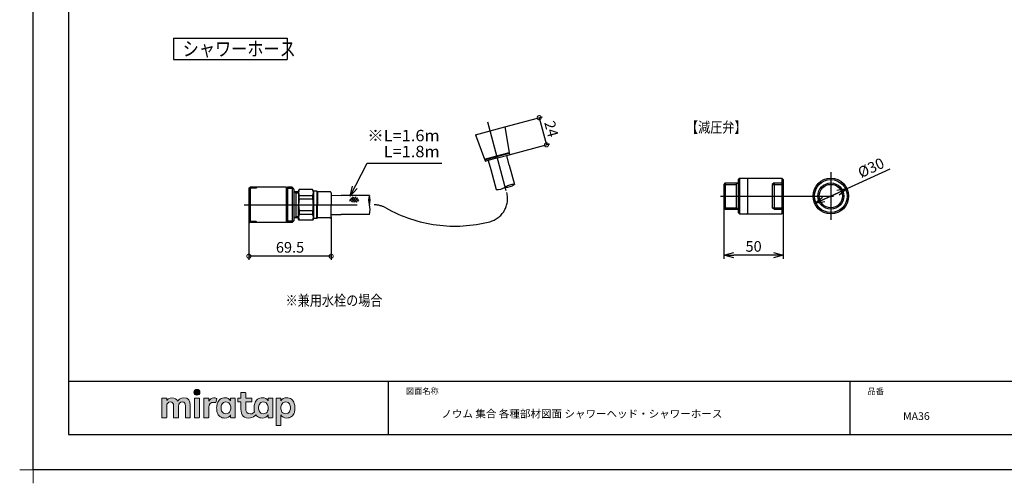
# Model space of a CAD drawing. Extents: x -424 to 186, y -4 to 301.
# Drawn here: x -424 to -146, y -4 to 127 of the extents above; entities that cross this region are included whole.
import ezdxf

# ---------------------------------------------------------------- set-up
doc = ezdxf.new("R2010")
doc.units = 0
for name, pattern in [('CENTER', [50.8, 31.75, -6.35, 6.35, -6.35]), ('DASHED', [19.05, 12.7, -6.35]), ('NON_PLOTING', [0])]:
    doc.linetypes.add(name, pattern=pattern)
doc.layers.get('0').update_dxf_attribs({"linetype": 'CONTINUOUS'})
doc.layers.get('DEFPOINTS').update_dxf_attribs({"linetype": 'CONTINUOUS'})
doc.layers.add('1図面枠', color=7, linetype='CONTINUOUS', lineweight=15)
doc.layers.add('レイヤー 1', color=7, linetype='CONTINUOUS', lineweight=0)
doc.layers.add('RV', color=7, linetype='CONTINUOUS')
doc.layers.add('図面枠', color=3, linetype='CONTINUOUS')
doc.styles.add('MX_DIMTXSTY_2', font='txt.shx', dxfattribs={"width": 1.2, "bigfont": 'extfont.shx'})
doc.styles.add('MX_DIMTXSTY_3', font='txt.shx', dxfattribs={"width": 1.1, "bigfont": 'extfont.shx'})
doc.styles.add('MX_NOTE_STANDARD', font='txt.shx', dxfattribs={"bigfont": 'extfont.shx'})
doc.dimstyles.new('MX_DIMSTYLE_RV', dxfattribs={"dimtxt": 2.5, "dimasz": 2.5, "dimexe": 1, "dimexo": 0, "dimgap": 1, "dimtad": 1, "dimlfac": 3, "dimdsep": 46, "dimtxsty": 'MX_NOTE_STANDARD', "dimblk1": 'OPEN30', "dimblk2": 'OPEN30', "dimsah": 1, "dimcen": 2.5, "dimadec": 0, "dimazin": 0, "dimtfac": 1, "dimtmove": 0, "dimatfit": 3, "dimldrblk": 'OPEN30', "dimfxl": 1, "dimtzin": 0, "dimarcsym": 0})
doc.dimstyles.new('MXDIMSTYLE', dxfattribs={"dimtxt": 2.5, "dimasz": 2.5, "dimexe": 1, "dimexo": 0, "dimgap": 1, "dimtad": 1, "dimdsep": 46, "dimtxsty": 'MX_NOTE_STANDARD', "dimblk1": 'OPEN30', "dimblk2": 'OPEN30', "dimsah": 1, "dimcen": 2.5, "dimadec": 0, "dimazin": 0, "dimtfac": 1, "dimtmove": 0, "dimatfit": 3, "dimldrblk": 'OPEN30', "dimfxl": 1, "dimtzin": 0, "dimarcsym": 0})

# ---------------------------------------------------------------- blocks, each defined once
blk = doc.blocks.new('_OPEN30')
at = {"color": 0, "linetype": 'ByBlock', "lineweight": -2}
for p, q in [((-1, 0.267949), (0, 0)), ((0, 0), (-1, -0.267949)), ((0, 0), (-1, 0))]:
    blk.add_line(p, q, dxfattribs=at)
blk = doc.blocks.new('_DOTSMALL')
at = {"color": 0, "linetype": 'ByBlock', "lineweight": -2, "const_width": 0.5}
blk.add_lwpolyline([(-0.0625, 0, 1), (0.0625, 0, 1)], format="xyb", close=True, dxfattribs=at)
blk = doc.blocks.new('*D1')
at = {"layer": 'DEFPOINTS', "color": 0}
for p in [(-287.16, 96.54), (-275.42, 91.48), (-285.96, 88.66)]:
    blk.add_point(p, dxfattribs=at)
at = {"layer": 'RV', "color": 0, "linetype": 'Continuous', "lineweight": -2}
for p, q in [((-287.16, 96.54), (-276.5, 99.39)), ((-277.47, 99.13), (-275.42, 91.48)), ((-285.96, 88.66), (-274.45, 91.74))]:
    blk.add_line(p, q, dxfattribs=at)
at = {"layer": 'RV', "color": 0, "lineweight": -2, "xscale": 2.32, "yscale": 2.32, "zscale": 2.32}
for p, rotation in [((-277.47, 99.13), 105.0003610655216), ((-275.42, 91.48), 285.0003610655216)]:
    blk.add_blockref('_DOTSMALL', p, dxfattribs=dict(at, rotation=rotation))
at = {"layer": 'RV', "color": 0, "linetype": 'Continuous', "insert": (-274.03, 95.96), "char_height": 3, "attachment_point": 5, "rotation": 285.0004, "line_spacing_factor": 0.9}
blk.add_mtext('\\A1;24', dxfattribs=at)
blk = doc.blocks.new('*D3')
at = {"layer": 'DEFPOINTS', "color": 0}
for p in [(-359.21, 69.93), (-336.05, 71.26), (-359.21, 60.15)]:
    blk.add_point(p, dxfattribs=at)
at = {"layer": 'RV', "color": 0, "linetype": 'Continuous', "lineweight": -2}
for p, q in [((-359.21, 69.93), (-359.21, 59.15)), ((-336.05, 71.26), (-336.05, 59.15)), ((-336.05, 60.15), (-359.21, 60.15))]:
    blk.add_line(p, q, dxfattribs=at)
at = {"layer": 'RV', "color": 0, "lineweight": -2, "xscale": 2.32, "yscale": 2.32, "zscale": 2.32, "rotation": 180}
blk.add_blockref('_DOTSMALL', (-359.21, 60.15), dxfattribs=at)
at = {"layer": 'RV', "color": 0, "lineweight": -2, "xscale": 2.32, "yscale": 2.32, "zscale": 2.32}
blk.add_blockref('_DOTSMALL', (-336.05, 60.15), dxfattribs=at)
at = {"layer": 'RV', "color": 0, "linetype": 'Continuous', "insert": (-347.63, 62.65), "char_height": 3, "attachment_point": 5, "line_spacing_factor": 0.9, "style": 'MX_DIMTXSTY_2'}
blk.add_mtext('\\A1;69.5', dxfattribs=at)
blk = doc.blocks.new('*D4')
at = {"layer": 'DEFPOINTS', "color": 0}
for p in [(-225.46, 73.8), (-208.73, 72.46), (-225.46, 60.41)]:
    blk.add_point(p, dxfattribs=at)
at = {"layer": 'RV', "color": 0, "linetype": 'Continuous', "lineweight": -2}
for p, q in [((-225.46, 73.8), (-225.46, 59.41)), ((-208.73, 72.46), (-208.73, 59.41)), ((-211.5, 60.41), (-222.69, 60.41))]:
    blk.add_line(p, q, dxfattribs=at)
at = {"layer": 'RV', "color": 0, "lineweight": -2, "xscale": 2.77, "yscale": 2.77, "zscale": 2.77, "rotation": 180}
blk.add_blockref('_OPEN30', (-225.46, 60.41), dxfattribs=at)
at = {"layer": 'RV', "color": 0, "lineweight": -2, "xscale": 2.77, "yscale": 2.77, "zscale": 2.77}
blk.add_blockref('_OPEN30', (-208.73, 60.41), dxfattribs=at)
at = {"layer": 'RV', "color": 0, "linetype": 'Continuous', "insert": (-217.09, 62.91), "char_height": 3, "attachment_point": 5, "line_spacing_factor": 0.9, "style": 'MX_DIMTXSTY_3'}
blk.add_mtext('\\A1;50', dxfattribs=at)
blk = doc.blocks.new('*D5')
at = {"layer": 'DEFPOINTS', "color": 0}
for p in [(-190.79, 79.18), (-199.9, 74.97)]:
    blk.add_point(p, dxfattribs=at)
at = {"layer": 'RV', "color": 0, "linetype": 'Continuous', "lineweight": -2}
for p, q in [((-190.79, 79.18), (-178.67, 84.78)), ((-199.9, 74.97), (-190.79, 79.18)), ((-199.9, 74.97), (-193.3, 78.02))]:
    blk.add_line(p, q, dxfattribs=at)
at = {"layer": 'RV', "color": 0, "lineweight": -2, "xscale": 2.77, "yscale": 2.77, "zscale": 2.77}
for p, rotation in [((-190.79, 79.18), 24.79006731810738), ((-199.9, 74.97), 204.7900673181074)]:
    blk.add_blockref('_OPEN30', p, dxfattribs=dict(at, rotation=rotation))
at = {"layer": 'RV', "color": 0, "linetype": 'Continuous', "insert": (-184.03, 85.05), "char_height": 3, "attachment_point": 5, "rotation": 24.7901, "line_spacing_factor": 0.9}
blk.add_mtext('\\A1;%%c30', dxfattribs=at)
blk = doc.blocks.new('グループ-6')
at = {"layer": '1図面枠', "color": 7, "linetype": 'Continuous', "lineweight": 15}
for p, q in [((-4200, -2895), (-4200, -3045)), ((-4275, -2970), (-4125, -2970))]:
    blk.add_line(p, q, dxfattribs=at)
blk = doc.blocks.new('Block_0')
at = {"layer": 'レイヤー 1'}
h = blk.add_hatch(color=256, dxfattribs=at)
h.dxf.hatch_style = 2
edge = h.paths.add_edge_path()
edge.add_spline(control_points=[(125.21, -65.26), (123.79, -65.26), (122.98, -66.24), (122.97, -67.46), (122.97, -68.67), (123.76, -69.65), (125.18, -69.65), (126.6, -69.65), (127.41, -68.67), (127.42, -67.46), (127.43, -66.24), (126.63, -65.26), (125.21, -65.26)], knot_values=[0, 0, 0, 0, 1, 1, 1, 2, 2, 2, 3, 3, 3, 4, 4, 4, 4], degree=3, periodic=0)
h = blk.add_hatch(color=256, dxfattribs=at)
h.dxf.hatch_style = 2
edge = h.paths.add_edge_path()
edge.add_spline(control_points=[(115.28, -71.57), (112.53, -71.57), (111.22, -73.44), (110.72, -74.2), (109.99, -72.76), (108.7, -71.57), (106.36, -71.57), (104.29, -71.57), (103.22, -72.74), (102.48, -73.62), (102.48, -73.62), (102.48, -72.05), (102.48, -72.05), (102.48, -71.91), (102.36, -71.79), (102.22, -71.79), (102.22, -71.79), (99.04, -71.79), (99.04, -71.79), (98.89, -71.79), (98.77, -71.91), (98.77, -72.05), (98.77, -72.05), (98.77, -86.31), (98.77, -86.31), (98.77, -86.45), (98.89, -86.57), (99.04, -86.57), (99.04, -86.57), (102.22, -86.57), (102.22, -86.57), (102.36, -86.57), (102.48, -86.45), (102.48, -86.31), (102.48, -86.31), (102.48, -77.75), (102.48, -77.75), (102.48, -75.88), (103.59, -74.67), (105.31, -74.67), (107.1, -74.67), (107.6, -75.88), (107.6, -77.75), (107.6, -77.75), (107.6, -86.31), (107.6, -86.31), (107.6, -86.45), (107.72, -86.57), (107.87, -86.57), (107.87, -86.57), (111.11, -86.57), (111.11, -86.57), (111.26, -86.57), (111.37, -86.45), (111.37, -86.31), (111.37, -86.31), (111.37, -77.75), (111.37, -77.75), (111.37, -75.88), (112.51, -74.67), (114.23, -74.67), (116.02, -74.67), (116.52, -75.88), (116.52, -77.75), (116.52, -77.75), (116.52, -86.31), (116.52, -86.31), (116.52, -86.45), (116.64, -86.57), (116.79, -86.57), (116.79, -86.57), (119.96, -86.57), (119.96, -86.57), (120.11, -86.57), (120.23, -86.45), (120.23, -86.31), (120.23, -86.31), (120.23, -77.18), (120.23, -77.18), (120.23, -73.74), (118.71, -71.57), (115.28, -71.57)], knot_values=[0, 0, 0, 0, 1, 1, 1, 2, 2, 2, 3, 3, 3, 4, 4, 4, 5, 5, 5, 6, 6, 6, 7, 7, 7, 8, 8, 8, 9, 9, 9, 10, 10, 10, 11, 11, 11, 12, 12, 12, 13, 13, 13, 14, 14, 14, 15, 15, 15, 16, 16, 16, 17, 17, 17, 18, 18, 18, 19, 19, 19, 20, 20, 20, 21, 21, 21, 22, 22, 22, 23, 23, 23, 24, 24, 24, 25, 25, 25, 26, 26, 26, 27, 27, 27, 27], degree=3, periodic=0)
h = blk.add_hatch(color=256, dxfattribs=at)
h.dxf.hatch_style = 2
edge = h.paths.add_edge_path()
edge.add_spline(control_points=[(126.75, -71.79), (126.75, -71.79), (123.64, -71.79), (123.64, -71.79), (123.49, -71.79), (123.37, -71.91), (123.37, -72.05), (123.37, -72.05), (123.37, -86.31), (123.37, -86.31), (123.37, -86.45), (123.49, -86.57), (123.64, -86.57), (123.64, -86.57), (126.75, -86.57), (126.75, -86.57), (126.9, -86.57), (127.02, -86.45), (127.02, -86.31), (127.02, -86.31), (127.02, -72.05), (127.02, -72.05), (127.02, -71.91), (126.9, -71.79), (126.75, -71.79)], knot_values=[0, 0, 0, 0, 1, 1, 1, 2, 2, 2, 3, 3, 3, 4, 4, 4, 5, 5, 5, 6, 6, 6, 7, 7, 7, 8, 8, 8, 8], degree=3, periodic=0)
h = blk.add_hatch(color=256, dxfattribs=at)
h.dxf.hatch_style = 2
edge = h.paths.add_edge_path()
edge.add_spline(control_points=[(137.91, -71.63), (136.17, -71.63), (134.97, -72.5), (134.01, -74.12), (134.01, -74.12), (134.01, -72.05), (134.01, -72.05), (134.01, -71.91), (133.89, -71.79), (133.75, -71.79), (133.75, -71.79), (130.64, -71.79), (130.64, -71.79), (130.49, -71.79), (130.37, -71.91), (130.37, -72.05), (130.37, -72.05), (130.37, -86.31), (130.37, -86.31), (130.37, -86.45), (130.49, -86.57), (130.64, -86.57), (130.64, -86.57), (133.75, -86.57), (133.75, -86.57), (133.89, -86.57), (134.01, -86.45), (134.01, -86.31), (134.01, -86.31), (134.01, -78.66), (134.01, -78.66), (134.01, -76.41), (135.83, -74.94), (137.77, -75.03), (138.11, -75.05), (138.58, -75.11), (139.02, -75.21), (139.16, -75.24), (139.29, -75.15), (139.33, -75.02), (139.33, -75.02), (140.02, -72.4), (140.02, -72.4), (140.06, -72.27), (139.99, -72.14), (139.88, -72.09), (139.07, -71.72), (138.51, -71.63), (137.91, -71.63)], knot_values=[0, 0, 0, 0, 1, 1, 1, 2, 2, 2, 3, 3, 3, 4, 4, 4, 5, 5, 5, 6, 6, 6, 7, 7, 7, 8, 8, 8, 9, 9, 9, 10, 10, 10, 11, 11, 11, 12, 12, 12, 13, 13, 13, 14, 14, 14, 15, 15, 15, 16, 16, 16, 16], degree=3, periodic=0)
h = blk.add_hatch(color=256, dxfattribs=at)
h.dxf.hatch_style = 2
edge = h.paths.add_edge_path()
edge.add_spline(control_points=[(149.71, -82.29), (149.09, -83.12), (148.2, -83.56), (146.86, -83.56), (145.39, -83.56), (144.53, -82.72), (144.18, -82.18), (143.46, -81.09), (143.38, -80.1), (143.39, -79.15), (143.38, -78.21), (143.46, -77.21), (144.18, -76.13), (144.53, -75.59), (145.39, -74.74), (146.86, -74.74), (148.2, -74.74), (149.05, -75.18), (149.66, -76), (150.45, -77.05), (150.56, -78.38), (150.56, -79.15), (150.56, -79.93), (150.49, -81.25), (149.71, -82.29)], knot_values=[0, 0, 0, 0, 1, 1, 1, 2, 2, 2, 3, 3, 3, 4, 4, 4, 5, 5, 5, 6, 6, 6, 7, 7, 7, 8, 8, 8, 8], degree=3, periodic=0)
edge = h.paths.add_edge_path()
edge.add_spline(control_points=[(150.46, -72.05), (150.46, -72.05), (150.46, -73.96), (150.46, -73.96), (149.67, -72.54), (147.98, -71.55), (146.38, -71.55), (144.93, -71.55), (143.64, -71.96), (142.61, -72.73), (141.58, -73.51), (140.87, -74.52), (140.46, -75.76), (140.16, -76.73), (139.99, -77.87), (139.99, -79.18), (139.99, -80.49), (140.13, -81.67), (140.44, -82.64), (140.84, -83.88), (141.49, -84.89), (142.51, -85.66), (143.54, -86.44), (144.75, -86.8), (146.2, -86.8), (148.06, -86.8), (149.85, -85.65), (150.46, -84.43), (150.46, -84.43), (150.46, -86.31), (150.46, -86.31), (150.46, -86.45), (150.58, -86.57), (150.73, -86.57), (150.73, -86.57), (153.71, -86.57), (153.71, -86.57), (153.86, -86.57), (153.97, -86.45), (153.97, -86.31), (153.97, -86.31), (153.97, -72.05), (153.97, -72.05), (153.97, -71.91), (153.86, -71.79), (153.71, -71.79), (153.71, -71.79), (150.73, -71.79), (150.73, -71.79), (150.58, -71.79), (150.46, -71.91), (150.46, -72.05)], knot_values=[0, 0, 0, 0, 1, 1, 1, 2, 2, 2, 3, 3, 3, 4, 4, 4, 5, 5, 5, 6, 6, 6, 7, 7, 7, 8, 8, 8, 9, 9, 9, 10, 10, 10, 11, 11, 11, 12, 12, 12, 13, 13, 13, 14, 14, 14, 15, 15, 15, 16, 16, 16, 17, 17, 17, 17], degree=3, periodic=0)
h = blk.add_hatch(color=256, dxfattribs=at)
h.dxf.hatch_style = 2
edge = h.paths.add_edge_path()
edge.add_spline(control_points=[(177.84, -82.29), (177.22, -83.12), (176.33, -83.56), (174.98, -83.56), (173.52, -83.56), (172.66, -82.72), (172.31, -82.18), (171.59, -81.09), (171.51, -80.1), (171.52, -79.15), (171.51, -78.21), (171.59, -77.21), (172.31, -76.13), (172.66, -75.59), (173.52, -74.74), (174.98, -74.74), (176.33, -74.74), (177.17, -75.18), (177.79, -76), (178.57, -77.05), (178.69, -78.38), (178.69, -79.15), (178.69, -79.93), (178.62, -81.25), (177.84, -82.29)], knot_values=[0, 0, 0, 0, 1, 1, 1, 2, 2, 2, 3, 3, 3, 4, 4, 4, 5, 5, 5, 6, 6, 6, 7, 7, 7, 8, 8, 8, 8], degree=3, periodic=0)
edge = h.paths.add_edge_path()
edge.add_spline(control_points=[(181.84, -71.79), (181.84, -71.79), (178.85, -71.79), (178.85, -71.79), (178.71, -71.79), (178.59, -71.91), (178.59, -72.05), (178.59, -72.05), (178.59, -73.96), (178.59, -73.96), (177.8, -72.54), (176.11, -71.55), (174.51, -71.55), (173.05, -71.55), (171.76, -71.96), (170.74, -72.73), (169.71, -73.51), (168.99, -74.52), (168.59, -75.76), (168.28, -76.73), (168.12, -77.87), (168.12, -79.18), (168.12, -80.22), (168.21, -81.18), (168.4, -82.03), (167.69, -82.99), (166.83, -83.64), (165.36, -83.64), (162.54, -83.64), (161.85, -82.09), (161.85, -79.29), (161.85, -79.29), (161.85, -74.73), (161.85, -74.73), (161.85, -74.73), (166.22, -74.73), (166.22, -74.73), (166.37, -74.73), (166.49, -74.61), (166.49, -74.47), (166.49, -74.47), (166.49, -72.05), (166.49, -72.05), (166.49, -71.91), (166.37, -71.79), (166.22, -71.79), (166.22, -71.79), (161.85, -71.79), (161.85, -71.79), (161.85, -71.79), (161.85, -67.94), (161.85, -67.94), (161.85, -67.79), (161.73, -67.67), (161.58, -67.67), (161.58, -67.67), (158.47, -67.67), (158.47, -67.67), (158.32, -67.67), (158.2, -67.79), (158.2, -67.94), (158.2, -67.94), (158.2, -71.79), (158.2, -71.79), (158.2, -71.79), (156.26, -71.79), (156.26, -71.79), (156.11, -71.79), (155.99, -71.91), (155.99, -72.05), (155.99, -72.05), (155.99, -74.47), (155.99, -74.47), (155.99, -74.61), (156.11, -74.73), (156.26, -74.73), (156.26, -74.73), (158.2, -74.73), (158.2, -74.73), (158.2, -74.73), (158.2, -80), (158.2, -80), (158.2, -84.71), (160.6, -87.36), (165.42, -86.67), (166.93, -86.45), (168.4, -85.51), (169.36, -84.32), (169.7, -84.82), (170.12, -85.27), (170.64, -85.66), (171.67, -86.44), (172.88, -86.8), (174.33, -86.8), (176.19, -86.8), (177.98, -85.65), (178.59, -84.43), (178.59, -84.43), (178.59, -86.31), (178.59, -86.31), (178.59, -86.45), (178.71, -86.57), (178.85, -86.57), (178.85, -86.57), (181.84, -86.57), (181.84, -86.57), (181.98, -86.57), (182.1, -86.45), (182.1, -86.31), (182.1, -86.31), (182.1, -72.05), (182.1, -72.05), (182.1, -71.91), (181.98, -71.79), (181.84, -71.79)], knot_values=[0, 0, 0, 0, 1, 1, 1, 2, 2, 2, 3, 3, 3, 4, 4, 4, 5, 5, 5, 6, 6, 6, 7, 7, 7, 8, 8, 8, 9, 9, 9, 10, 10, 10, 11, 11, 11, 12, 12, 12, 13, 13, 13, 14, 14, 14, 15, 15, 15, 16, 16, 16, 17, 17, 17, 18, 18, 18, 19, 19, 19, 20, 20, 20, 21, 21, 21, 22, 22, 22, 23, 23, 23, 24, 24, 24, 25, 25, 25, 26, 26, 26, 27, 27, 27, 28, 28, 28, 29, 29, 29, 30, 30, 30, 31, 31, 31, 32, 32, 32, 33, 33, 33, 34, 34, 34, 35, 35, 35, 36, 36, 36, 37, 37, 37, 38, 38, 38, 38], degree=3, periodic=0)
h = blk.add_hatch(color=256, dxfattribs=at)
h.dxf.hatch_style = 2
edge = h.paths.add_edge_path()
edge.add_spline(control_points=[(194.59, -82.18), (194.23, -82.72), (193.38, -83.56), (191.91, -83.56), (190.56, -83.56), (189.67, -83.12), (189.05, -82.29), (188.27, -81.25), (188.2, -79.93), (188.2, -79.15), (188.2, -78.38), (188.32, -77.05), (189.1, -76), (189.72, -75.18), (190.56, -74.74), (191.91, -74.74), (193.38, -74.74), (194.23, -75.59), (194.59, -76.13), (195.31, -77.21), (195.38, -78.21), (195.38, -79.15), (195.38, -80.1), (195.31, -81.09), (194.59, -82.18)], knot_values=[0, 0, 0, 0, 1, 1, 1, 2, 2, 2, 3, 3, 3, 4, 4, 4, 5, 5, 5, 6, 6, 6, 7, 7, 7, 8, 8, 8, 8], degree=3, periodic=0)
edge = h.paths.add_edge_path()
edge.add_spline(control_points=[(198.3, -75.76), (197.9, -74.52), (197.18, -73.51), (196.16, -72.73), (195.13, -71.96), (193.84, -71.55), (192.39, -71.55), (190.78, -71.55), (189.09, -72.54), (188.3, -73.96), (188.3, -73.96), (188.3, -72.05), (188.3, -72.05), (188.3, -71.91), (188.19, -71.79), (188.04, -71.79), (188.04, -71.79), (185.06, -71.79), (185.06, -71.79), (184.91, -71.79), (184.79, -71.91), (184.79, -72.05), (184.79, -72.05), (184.79, -92.15), (184.79, -92.15), (184.79, -92.3), (184.91, -92.42), (185.06, -92.42), (185.06, -92.42), (188.04, -92.42), (188.04, -92.42), (188.19, -92.42), (188.3, -92.3), (188.3, -92.15), (188.3, -92.15), (188.3, -84.43), (188.3, -84.43), (188.92, -85.65), (190.71, -86.8), (192.56, -86.8), (194.02, -86.8), (195.23, -86.44), (196.25, -85.66), (197.28, -84.89), (197.93, -83.88), (198.33, -82.64), (198.64, -81.67), (198.77, -80.49), (198.77, -79.18), (198.77, -77.87), (198.61, -76.73), (198.3, -75.76)], knot_values=[0, 0, 0, 0, 1, 1, 1, 2, 2, 2, 3, 3, 3, 4, 4, 4, 5, 5, 5, 6, 6, 6, 7, 7, 7, 8, 8, 8, 9, 9, 9, 10, 10, 10, 11, 11, 11, 12, 12, 12, 13, 13, 13, 14, 14, 14, 15, 15, 15, 16, 16, 16, 17, 17, 17, 17], degree=3, periodic=0)
for points, knots in [([(125.21, -65.26), (123.79, -65.26), (122.98, -66.24), (122.97, -67.46), (122.97, -68.67), (123.76, -69.65), (125.18, -69.65), (126.6, -69.65), (127.41, -68.67), (127.42, -67.46), (127.43, -66.24), (126.63, -65.26), (125.21, -65.26)], [0, 0, 0, 0, 1, 1, 1, 2, 2, 2, 3, 3, 3, 4, 4, 4, 4]), ([(115.28, -71.57), (112.53, -71.57), (111.22, -73.44), (110.72, -74.2), (109.99, -72.76), (108.7, -71.57), (106.36, -71.57), (104.29, -71.57), (103.22, -72.74), (102.48, -73.62), (102.48, -73.62), (102.48, -72.05), (102.48, -72.05), (102.48, -71.91), (102.36, -71.79), (102.22, -71.79), (102.22, -71.79), (99.04, -71.79), (99.04, -71.79), (98.89, -71.79), (98.77, -71.91), (98.77, -72.05), (98.77, -72.05), (98.77, -86.31), (98.77, -86.31), (98.77, -86.45), (98.89, -86.57), (99.04, -86.57), (99.04, -86.57), (102.22, -86.57), (102.22, -86.57), (102.36, -86.57), (102.48, -86.45), (102.48, -86.31), (102.48, -86.31), (102.48, -77.75), (102.48, -77.75), (102.48, -75.88), (103.59, -74.67), (105.31, -74.67), (107.1, -74.67), (107.6, -75.88), (107.6, -77.75), (107.6, -77.75), (107.6, -86.31), (107.6, -86.31), (107.6, -86.45), (107.72, -86.57), (107.87, -86.57), (107.87, -86.57), (111.11, -86.57), (111.11, -86.57), (111.26, -86.57), (111.37, -86.45), (111.37, -86.31), (111.37, -86.31), (111.37, -77.75), (111.37, -77.75), (111.37, -75.88), (112.51, -74.67), (114.23, -74.67), (116.02, -74.67), (116.52, -75.88), (116.52, -77.75), (116.52, -77.75), (116.52, -86.31), (116.52, -86.31), (116.52, -86.45), (116.64, -86.57), (116.79, -86.57), (116.79, -86.57), (119.96, -86.57), (119.96, -86.57), (120.11, -86.57), (120.23, -86.45), (120.23, -86.31), (120.23, -86.31), (120.23, -77.18), (120.23, -77.18), (120.23, -73.74), (118.71, -71.57), (115.28, -71.57)], [0, 0, 0, 0, 1, 1, 1, 2, 2, 2, 3, 3, 3, 4, 4, 4, 5, 5, 5, 6, 6, 6, 7, 7, 7, 8, 8, 8, 9, 9, 9, 10, 10, 10, 11, 11, 11, 12, 12, 12, 13, 13, 13, 14, 14, 14, 15, 15, 15, 16, 16, 16, 17, 17, 17, 18, 18, 18, 19, 19, 19, 20, 20, 20, 21, 21, 21, 22, 22, 22, 23, 23, 23, 24, 24, 24, 25, 25, 25, 26, 26, 26, 27, 27, 27, 27]), ([(126.75, -71.79), (126.75, -71.79), (123.64, -71.79), (123.64, -71.79), (123.49, -71.79), (123.37, -71.91), (123.37, -72.05), (123.37, -72.05), (123.37, -86.31), (123.37, -86.31), (123.37, -86.45), (123.49, -86.57), (123.64, -86.57), (123.64, -86.57), (126.75, -86.57), (126.75, -86.57), (126.9, -86.57), (127.02, -86.45), (127.02, -86.31), (127.02, -86.31), (127.02, -72.05), (127.02, -72.05), (127.02, -71.91), (126.9, -71.79), (126.75, -71.79)], [0, 0, 0, 0, 1, 1, 1, 2, 2, 2, 3, 3, 3, 4, 4, 4, 5, 5, 5, 6, 6, 6, 7, 7, 7, 8, 8, 8, 8]), ([(137.91, -71.63), (136.17, -71.63), (134.97, -72.5), (134.01, -74.12), (134.01, -74.12), (134.01, -72.05), (134.01, -72.05), (134.01, -71.91), (133.89, -71.79), (133.75, -71.79), (133.75, -71.79), (130.64, -71.79), (130.64, -71.79), (130.49, -71.79), (130.37, -71.91), (130.37, -72.05), (130.37, -72.05), (130.37, -86.31), (130.37, -86.31), (130.37, -86.45), (130.49, -86.57), (130.64, -86.57), (130.64, -86.57), (133.75, -86.57), (133.75, -86.57), (133.89, -86.57), (134.01, -86.45), (134.01, -86.31), (134.01, -86.31), (134.01, -78.66), (134.01, -78.66), (134.01, -76.41), (135.83, -74.94), (137.77, -75.03), (138.11, -75.05), (138.58, -75.11), (139.02, -75.21), (139.16, -75.24), (139.29, -75.15), (139.33, -75.02), (139.33, -75.02), (140.02, -72.4), (140.02, -72.4), (140.06, -72.27), (139.99, -72.14), (139.88, -72.09), (139.07, -71.72), (138.51, -71.63), (137.91, -71.63)], [0, 0, 0, 0, 1, 1, 1, 2, 2, 2, 3, 3, 3, 4, 4, 4, 5, 5, 5, 6, 6, 6, 7, 7, 7, 8, 8, 8, 9, 9, 9, 10, 10, 10, 11, 11, 11, 12, 12, 12, 13, 13, 13, 14, 14, 14, 15, 15, 15, 16, 16, 16, 16]), ([(150.46, -72.05), (150.46, -72.05), (150.46, -73.96), (150.46, -73.96), (149.67, -72.54), (147.98, -71.55), (146.38, -71.55), (144.93, -71.55), (143.64, -71.96), (142.61, -72.73), (141.58, -73.51), (140.87, -74.52), (140.46, -75.76), (140.16, -76.73), (139.99, -77.87), (139.99, -79.18), (139.99, -80.49), (140.13, -81.67), (140.44, -82.64), (140.84, -83.88), (141.49, -84.89), (142.51, -85.66), (143.54, -86.44), (144.75, -86.8), (146.2, -86.8), (148.06, -86.8), (149.85, -85.65), (150.46, -84.43), (150.46, -84.43), (150.46, -86.31), (150.46, -86.31), (150.46, -86.45), (150.58, -86.57), (150.73, -86.57), (150.73, -86.57), (153.71, -86.57), (153.71, -86.57), (153.86, -86.57), (153.97, -86.45), (153.97, -86.31), (153.97, -86.31), (153.97, -72.05), (153.97, -72.05), (153.97, -71.91), (153.86, -71.79), (153.71, -71.79), (153.71, -71.79), (150.73, -71.79), (150.73, -71.79), (150.58, -71.79), (150.46, -71.91), (150.46, -72.05)], [0, 0, 0, 0, 1, 1, 1, 2, 2, 2, 3, 3, 3, 4, 4, 4, 5, 5, 5, 6, 6, 6, 7, 7, 7, 8, 8, 8, 9, 9, 9, 10, 10, 10, 11, 11, 11, 12, 12, 12, 13, 13, 13, 14, 14, 14, 15, 15, 15, 16, 16, 16, 17, 17, 17, 17]), ([(181.84, -71.79), (181.84, -71.79), (178.85, -71.79), (178.85, -71.79), (178.71, -71.79), (178.59, -71.91), (178.59, -72.05), (178.59, -72.05), (178.59, -73.96), (178.59, -73.96), (177.8, -72.54), (176.11, -71.55), (174.51, -71.55), (173.05, -71.55), (171.76, -71.96), (170.74, -72.73), (169.71, -73.51), (168.99, -74.52), (168.59, -75.76), (168.28, -76.73), (168.12, -77.87), (168.12, -79.18), (168.12, -80.22), (168.21, -81.18), (168.4, -82.03), (167.69, -82.99), (166.83, -83.64), (165.36, -83.64), (162.54, -83.64), (161.85, -82.09), (161.85, -79.29), (161.85, -79.29), (161.85, -74.73), (161.85, -74.73), (161.85, -74.73), (166.22, -74.73), (166.22, -74.73), (166.37, -74.73), (166.49, -74.61), (166.49, -74.47), (166.49, -74.47), (166.49, -72.05), (166.49, -72.05), (166.49, -71.91), (166.37, -71.79), (166.22, -71.79), (166.22, -71.79), (161.85, -71.79), (161.85, -71.79), (161.85, -71.79), (161.85, -67.94), (161.85, -67.94), (161.85, -67.79), (161.73, -67.67), (161.58, -67.67), (161.58, -67.67), (158.47, -67.67), (158.47, -67.67), (158.32, -67.67), (158.2, -67.79), (158.2, -67.94), (158.2, -67.94), (158.2, -71.79), (158.2, -71.79), (158.2, -71.79), (156.26, -71.79), (156.26, -71.79), (156.11, -71.79), (155.99, -71.91), (155.99, -72.05), (155.99, -72.05), (155.99, -74.47), (155.99, -74.47), (155.99, -74.61), (156.11, -74.73), (156.26, -74.73), (156.26, -74.73), (158.2, -74.73), (158.2, -74.73), (158.2, -74.73), (158.2, -80), (158.2, -80), (158.2, -84.71), (160.6, -87.36), (165.42, -86.67), (166.93, -86.45), (168.4, -85.51), (169.36, -84.32), (169.7, -84.82), (170.12, -85.27), (170.64, -85.66), (171.67, -86.44), (172.88, -86.8), (174.33, -86.8), (176.19, -86.8), (177.98, -85.65), (178.59, -84.43), (178.59, -84.43), (178.59, -86.31), (178.59, -86.31), (178.59, -86.45), (178.71, -86.57), (178.85, -86.57), (178.85, -86.57), (181.84, -86.57), (181.84, -86.57), (181.98, -86.57), (182.1, -86.45), (182.1, -86.31), (182.1, -86.31), (182.1, -72.05), (182.1, -72.05), (182.1, -71.91), (181.98, -71.79), (181.84, -71.79)], [0, 0, 0, 0, 1, 1, 1, 2, 2, 2, 3, 3, 3, 4, 4, 4, 5, 5, 5, 6, 6, 6, 7, 7, 7, 8, 8, 8, 9, 9, 9, 10, 10, 10, 11, 11, 11, 12, 12, 12, 13, 13, 13, 14, 14, 14, 15, 15, 15, 16, 16, 16, 17, 17, 17, 18, 18, 18, 19, 19, 19, 20, 20, 20, 21, 21, 21, 22, 22, 22, 23, 23, 23, 24, 24, 24, 25, 25, 25, 26, 26, 26, 27, 27, 27, 28, 28, 28, 29, 29, 29, 30, 30, 30, 31, 31, 31, 32, 32, 32, 33, 33, 33, 34, 34, 34, 35, 35, 35, 36, 36, 36, 37, 37, 37, 38, 38, 38, 38]), ([(198.3, -75.76), (197.9, -74.52), (197.18, -73.51), (196.16, -72.73), (195.13, -71.96), (193.84, -71.55), (192.39, -71.55), (190.78, -71.55), (189.09, -72.54), (188.3, -73.96), (188.3, -73.96), (188.3, -72.05), (188.3, -72.05), (188.3, -71.91), (188.19, -71.79), (188.04, -71.79), (188.04, -71.79), (185.06, -71.79), (185.06, -71.79), (184.91, -71.79), (184.79, -71.91), (184.79, -72.05), (184.79, -72.05), (184.79, -92.15), (184.79, -92.15), (184.79, -92.3), (184.91, -92.42), (185.06, -92.42), (185.06, -92.42), (188.04, -92.42), (188.04, -92.42), (188.19, -92.42), (188.3, -92.3), (188.3, -92.15), (188.3, -92.15), (188.3, -84.43), (188.3, -84.43), (188.92, -85.65), (190.71, -86.8), (192.56, -86.8), (194.02, -86.8), (195.23, -86.44), (196.25, -85.66), (197.28, -84.89), (197.93, -83.88), (198.33, -82.64), (198.64, -81.67), (198.77, -80.49), (198.77, -79.18), (198.77, -77.87), (198.61, -76.73), (198.3, -75.76)], [0, 0, 0, 0, 1, 1, 1, 2, 2, 2, 3, 3, 3, 4, 4, 4, 5, 5, 5, 6, 6, 6, 7, 7, 7, 8, 8, 8, 9, 9, 9, 10, 10, 10, 11, 11, 11, 12, 12, 12, 13, 13, 13, 14, 14, 14, 15, 15, 15, 16, 16, 16, 17, 17, 17, 17]), ([(149.71, -82.29), (149.09, -83.12), (148.2, -83.56), (146.86, -83.56), (145.39, -83.56), (144.53, -82.72), (144.18, -82.18), (143.46, -81.09), (143.38, -80.1), (143.39, -79.15), (143.38, -78.21), (143.46, -77.21), (144.18, -76.13), (144.53, -75.59), (145.39, -74.74), (146.86, -74.74), (148.2, -74.74), (149.05, -75.18), (149.66, -76), (150.45, -77.05), (150.56, -78.38), (150.56, -79.15), (150.56, -79.93), (150.49, -81.25), (149.71, -82.29)], [0, 0, 0, 0, 1, 1, 1, 2, 2, 2, 3, 3, 3, 4, 4, 4, 5, 5, 5, 6, 6, 6, 7, 7, 7, 8, 8, 8, 8]), ([(177.84, -82.29), (177.22, -83.12), (176.33, -83.56), (174.98, -83.56), (173.52, -83.56), (172.66, -82.72), (172.31, -82.18), (171.59, -81.09), (171.51, -80.1), (171.52, -79.15), (171.51, -78.21), (171.59, -77.21), (172.31, -76.13), (172.66, -75.59), (173.52, -74.74), (174.98, -74.74), (176.33, -74.74), (177.17, -75.18), (177.79, -76), (178.57, -77.05), (178.69, -78.38), (178.69, -79.15), (178.69, -79.93), (178.62, -81.25), (177.84, -82.29)], [0, 0, 0, 0, 1, 1, 1, 2, 2, 2, 3, 3, 3, 4, 4, 4, 5, 5, 5, 6, 6, 6, 7, 7, 7, 8, 8, 8, 8]), ([(194.59, -82.18), (194.23, -82.72), (193.38, -83.56), (191.91, -83.56), (190.56, -83.56), (189.67, -83.12), (189.05, -82.29), (188.27, -81.25), (188.2, -79.93), (188.2, -79.15), (188.2, -78.38), (188.32, -77.05), (189.1, -76), (189.72, -75.18), (190.56, -74.74), (191.91, -74.74), (193.38, -74.74), (194.23, -75.59), (194.59, -76.13), (195.31, -77.21), (195.38, -78.21), (195.38, -79.15), (195.38, -80.1), (195.31, -81.09), (194.59, -82.18)], [0, 0, 0, 0, 1, 1, 1, 2, 2, 2, 3, 3, 3, 4, 4, 4, 5, 5, 5, 6, 6, 6, 7, 7, 7, 8, 8, 8, 8])]:
    blk.add_open_spline(points, degree=3, knots=knots, dxfattribs=at)

msp = doc.modelspace()

# ---------------------------------------------------------------- linework, layer by layer
for p, q in [((-320, 25), (-320, 10)), ((-320, 25), (-320, 10)), ((-190, 25), (-190, 10))]:
    msp.add_line(p, q)
at = {"layer": 'DEFPOINTS'}
for p, q in [((-420, 0), (-420, 297)), ((0, 0), (-420, 0))]:
    msp.add_line(p, q, dxfattribs=at)
at = {"layer": 'DEFPOINTS', "color": 7, "linetype": 'NON_PLOTING'}
for p, q in [((-357.116, 79.261), (-359.213, 79.261)), ((-356.924, 79.594), (-357.116, 79.261)), ((-346.696, 79.211), (-348.546, 79.211)), ((-357.116, 69.927), (-359.213, 69.927)), ((-356.924, 69.594), (-357.116, 69.927)), ((-346.696, 69.977), (-348.546, 69.977))]:
    msp.add_line(p, q, dxfattribs=at)
at = {"layer": 'RV', "color": 7, "linetype": 'Continuous'}
for p, q in [((-380.4, 121.508), (-380.4, 115.514)), ((-380.4, 121.508), (-348.4, 121.508)), ((-348.4, 121.508), (-348.4, 115.514)), ((-380.4, 115.514), (-348.4, 115.514)), ((-295.366, 94.338), (-287.156, 96.538)), ((-295.366, 94.338), (-292.825, 87.452)), ((-287.156, 96.538), (-285.915, 89.304)), ((-292.825, 87.452), (-285.915, 89.304)), ((-292.754, 87.262), (-285.88, 89.104)), ((-292.689, 87.374), (-285.993, 89.169)), ((-285.915, 89.304), (-285.993, 89.169)), ((-285.88, 89.104), (-285.993, 89.169)), ((-285.88, 89.104), (-285.836, 88.849)), ((-292.825, 87.452), (-292.689, 87.374)), ((-292.754, 87.262), (-292.689, 87.374)), ((-292.754, 87.262), (-292.665, 87.02)), ((-289.211, 87.789), (-292.465, 86.916)), ((-291.865, 87.077), (-291.097, 84.522)), ((-289.211, 87.789), (-285.958, 88.66)), ((-285.902, 85.742), (-286.554, 88.501)), ((-291.097, 84.522), (-289.595, 78.917)), ((-285.902, 85.742), (-284.443, 80.297)), ((-225.054, 80.757), (-225.456, 80.355)), ((-225.054, 80.757), (-221.441, 80.757)), ((-225.054, 80.757), (-225.054, 73.396)), ((-222.043, 80.757), (-222.043, 73.396)), ((-221.441, 80.757), (-222.043, 80.355)), ((-221.039, 82.095), (-221.441, 81.694)), ((-221.441, 81.694), (-221.441, 77.077)), ((-221.039, 82.095), (-218.932, 82.095)), ((-221.039, 82.095), (-221.039, 72.058)), ((-218.764, 81.928), (-218.764, 72.225)), ((-218.597, 82.095), (-209.129, 82.095)), ((-209.129, 82.095), (-208.727, 81.694)), ((-209.129, 82.095), (-209.129, 72.058)), ((-208.727, 81.694), (-208.727, 72.46)), ((-359.213, 79.261), (-358.879, 79.594)), ((-359.213, 79.261), (-359.213, 69.927)), ((-358.879, 79.594), (-358.879, 69.594)), ((-356.924, 79.594), (-358.879, 79.594)), ((-348.713, 79.594), (-356.924, 79.594)), ((-348.713, 79.594), (-348.713, 69.594)), ((-348.546, 79.427), (-348.713, 79.594)), ((-348.546, 79.394), (-348.379, 79.561)), ((-348.546, 79.427), (-348.546, 69.977)), ((-348.379, 79.561), (-348.379, 69.627)), ((-347.046, 79.561), (-348.379, 79.561)), ((-347.046, 79.561), (-347.046, 69.627)), ((-346.696, 79.211), (-347.046, 79.561)), ((-346.546, 79.061), (-346.696, 79.211)), ((-346.546, 79.061), (-346.546, 70.783)), ((-346.546, 78.261), (-345.879, 77.927)), ((-345.213, 78.261), (-346.546, 78.261)), ((-345.879, 71.261), (-345.879, 78.261)), ((-345.213, 77.927), (-345.879, 77.927)), ((-345.028, 78.927), (-345.213, 78.607)), ((-345.213, 78.607), (-345.213, 74.594)), ((-341.335, 78.927), (-345.028, 78.927)), ((-341.046, 78.427), (-341.335, 78.927)), ((-340.046, 78.427), (-341.046, 78.427)), ((-341.046, 78.427), (-341.046, 74.594)), ((-340.046, 78.427), (-340.046, 74.594)), ((-339.879, 78.261), (-340.046, 78.427)), ((-339.879, 78.261), (-339.879, 74.594)), ((-336.379, 78.261), (-339.879, 78.261)), ((-336.046, 77.927), (-336.046, 74.594)), ((-225.456, 80.355), (-225.456, 73.798)), ((-225.456, 80.355), (-222.043, 80.355)), ((-345.028, 76.261), (-345.028, 77.225)), ((-345.028, 77.225), (-341.335, 77.225)), ((-345.028, 76.261), (-341.335, 76.261)), ((-341.335, 77.225), (-341.335, 76.261)), ((-336.046, 77.346), (-333.213, 77.261)), ((-325.289, 77.261), (-333.213, 77.261)), ((-330.86, 75.614), (-329.702, 76.771)), ((-330.009, 75.391), (-330.788, 76.17)), ((-329.305, 75.353), (-330.517, 76.566)), ((-330.363, 75.444), (-328.984, 76.823)), ((-328.679, 75.394), (-330.112, 76.827)), ((-329.796, 75.345), (-328.553, 76.587)), ((-329.379, 76.761), (-328.248, 75.629)), ((-329.081, 75.392), (-328.327, 76.147)), ((-221.441, 77.077), (-221.441, 72.46)), ((-345.213, 70.581), (-345.213, 74.594)), ((-345.028, 72.927), (-345.028, 71.963)), ((-341.335, 72.927), (-345.028, 72.927)), ((-341.335, 72.927), (-341.335, 71.963)), ((-341.046, 74.594), (-341.046, 70.761)), ((-340.046, 70.761), (-340.046, 74.594)), ((-339.879, 70.927), (-339.879, 74.594)), ((-336.046, 71.261), (-336.046, 74.594)), ((-225.456, 73.798), (-225.054, 73.396)), ((-225.456, 73.798), (-222.043, 73.798)), ((-225.054, 73.396), (-221.441, 73.396)), ((-221.441, 73.396), (-222.043, 73.798)), ((-221.441, 72.46), (-221.039, 72.058)), ((-208.727, 72.46), (-209.129, 72.058)), ((-359.213, 69.927), (-358.879, 69.594)), ((-356.924, 69.594), (-358.879, 69.594)), ((-348.713, 69.594), (-356.924, 69.594)), ((-348.546, 69.761), (-348.713, 69.594)), ((-348.546, 70.261), (-348.546, 69.761)), ((-348.546, 69.794), (-348.379, 69.627)), ((-347.046, 69.627), (-348.379, 69.627)), ((-346.696, 69.977), (-347.046, 69.627)), ((-346.546, 70.127), (-346.696, 69.977)), ((-345.879, 71.261), (-346.546, 70.927)), ((-346.546, 70.927), (-346.546, 70.127)), ((-345.213, 70.927), (-346.546, 70.927)), ((-345.213, 71.261), (-345.879, 71.261)), ((-345.879, 70.927), (-345.879, 71.261)), ((-345.028, 70.261), (-345.213, 70.581)), ((-345.028, 71.963), (-341.335, 71.963)), ((-341.335, 70.261), (-345.028, 70.261)), ((-341.046, 70.761), (-341.335, 70.261)), ((-340.046, 70.761), (-341.046, 70.761)), ((-339.879, 70.927), (-340.046, 70.761)), ((-336.379, 70.927), (-339.879, 70.927)), ((-336.046, 71.843), (-333.213, 71.928)), ((-325.289, 71.928), (-333.213, 71.928)), ((-221.039, 72.058), (-218.932, 72.058)), ((-218.597, 72.058), (-209.129, 72.058))]:
    msp.add_line(p, q, dxfattribs=at)
at = {"layer": 'RV', "color": 7, "linetype": 'CENTER'}
for p, q in [((-286.726, 78.512), (-291.919, 97.893)), ((-195.345, 83.768), (-195.345, 70.385)), ((-226.385, 77.077), (-189.078, 77.077)), ((-360.51, 74.594), (-323.905, 74.594))]:
    msp.add_line(p, q, dxfattribs=at)
at = {"layer": 'RV', "color": 7, "linetype": 'DASHED'}
for p, q in [((-211.304, 80.757), (-211.906, 80.355)), ((-211.304, 80.757), (-208.727, 80.757)), ((-211.304, 80.757), (-211.304, 73.396)), ((-208.727, 80.757), (-209.129, 80.355)), ((-211.906, 80.355), (-209.129, 80.355)), ((-211.906, 80.355), (-211.906, 73.798)), ((-211.906, 73.798), (-209.129, 73.798)), ((-211.304, 73.396), (-211.906, 73.798)), ((-211.304, 73.396), (-208.727, 73.396)), ((-208.727, 73.396), (-209.129, 73.798))]:
    msp.add_line(p, q, dxfattribs=at)
at = {"layer": 'RV', "color": 7, "linetype": 'Continuous'}
for radius in [5.019, 4.617, 3.68, 3.279]:
    msp.add_circle((-195.345, 77.077), radius, dxfattribs=at)
for centre, radius, start, end in [((-286.001, 88.821), 0.167, 285.00036, 9.74036), ((-292.509, 87.077), 0.167, 200.26436, 285.00036), ((-218.932, 81.928), 0.167, 0, 90), ((-218.597, 81.928), 0.167, 90, 180.00001), ((-343.161, 78.076), 2.051, 155.47976, 204.52023), ((-342.446, 78.076), 1.4, 322.53887, 37.46113), ((-336.379, 77.927), 0.333, 359.999, 90), ((-289.283, 82.904), 4, 265.52914, 304.47158), ((-284.755, 76.309), 4, 85.52914, 124.47158), ((-286.707, 83.594), 4, 265.52914, 304.47158), ((-337.613, 74.594), 7.6, 167.33219, 192.66781), ((-321.517, 75.927), 4, 160.52877, 199.47122), ((-329.06, 75.927), 4, 340.52878, 19.47122), ((-329.06, 73.261), 4, 340.52878, 19.47122), ((-218.932, 72.225), 0.167, 270, 0), ((-218.597, 72.225), 0.167, 179.99999, 270), ((-343.161, 71.112), 2.051, 155.47976, 204.52023), ((-342.446, 71.112), 1.4, 322.53887, 37.46113), ((-336.379, 71.261), 0.333, 270, 0.001)]:
    msp.add_arc(centre, radius, start, end, dxfattribs=at)
at = {"layer": 'RV', "color": 7, "linetype": 'CENTER'}
for centre, radius, start, end in [((-293.041, 76.325), 6.667, 284.4352, 15.0001), ((-323.905, 67.927), 6.667, 60.51936, 90), ((-301.212, 108.068), 39.445, 240.51936, 284.4352)]:
    msp.add_arc(centre, radius, start, end, dxfattribs=at)
at = {"layer": 'RV', "color": 7, "linetype": 'Continuous'}
msp.add_ellipse((-341.335, 74.594), major_axis=(0, 1.667), ratio=0.1731995, start_param=3.1415927, end_param=6.2831853, dxfattribs=at)
at = {"layer": '図面枠'}
for p, q in [((-410, 287), (-410, 10)), ((-410, 25), (-10, 25)), ((-410, 10), (-10, 10))]:
    msp.add_line(p, q, dxfattribs=at)

# ---------------------------------------------------------------- block references
at = {"layer": '1図面枠', "color": 7, "xscale": 0.05, "yscale": 0.05, "zscale": 0.05}
msp.add_blockref('グループ-6', (-210, 148.5), dxfattribs=at)
at = {"layer": 'レイヤー 1', "xscale": 0.375, "yscale": 0.375, "zscale": 0.375}
msp.add_blockref('Block_0', (-420.788, 47.155), dxfattribs=at)

# ---------------------------------------------------------------- texts
at = {"layer": '1図面枠', "color": 7, "attachment_point": 1, "line_spacing_factor": 0.870768}
for s, insert, char_height in [('{\\fMS PGothic|b0|i0|c128|p0;図面名称}', (-315, 23.03), 1.69131), ('{\\fMS PGothic|b0|i0|c128|p0;品番}', (-185, 23.001), 1.69131), ('{\\fＭＳ Ｐゴシック|b0|i0|c0|p0;{\\C256;ノウム 集合 各種部材図面 シャワーヘッド・シャワーホース}}', (-305, 16.904), 2.17454), ('{\\fＭＳ Ｐゴシック|b0|i0|c128|p0;MA36}', (-175, 16.24), 2.17454)]:
    msp.add_mtext(s, dxfattribs=dict(at, insert=insert, char_height=char_height))
at = {"layer": 'RV', "color": 7, "linetype": 'Continuous'}
for s, insert, char_height, attachment_point, line_spacing_factor in [('\\W0.833333;\\A1;シャワーホース', (-377.844, 118.511), 4, 4, 0.8992), ('\\W0.833333;\\A1;【減圧弁】', (-236.127, 97.935), 3, 1, 0.8992), ('\\W1.058468;\\A1;※L=1.6m\\P\u3000L=1.8m', (-325.873, 91.856), 3.2, 4, 0.843), ('\\W0.833333;\\A1;※兼用水栓の場合', (-348.877, 49.206), 3, 1, 0.8992)]:
    msp.add_mtext(s, dxfattribs=dict(at, insert=insert, char_height=char_height, attachment_point=attachment_point, line_spacing_factor=line_spacing_factor))

# ---------------------------------------------------------------- dimensions: what is measured, and where the dimension line sits
dim = msp.add_linear_dim(base=(-275.419, 91.484), p1=(-287.156, 96.538), p2=(-285.958, 88.66), angle=105.00036, text='\\A1;<>', dimstyle='MX_DIMSTYLE_RV', override={"dimtxt": 3, "dimasz": 2.32, "dimdec": 0, "dimblk1": 'DOTSMALL', "dimblk2": 'DOTSMALL', "dimtzin": 8}, dxfattribs=at)
dim.commit()
dim.dimension.update_dxf_attribs({"geometry": '*D1', "text_midpoint": (-276.444, 95.309), "dimtype": 160})
dim = msp.add_diameter_dim_2p(p1=(-199.901, 74.972), p2=(-190.789, 79.181), text='\\A1;<>', dimstyle='MX_DIMSTYLE_RV', override={"dimtxt": 3, "dimasz": 2.77, "dimdec": 0, "dimlfac": 2.988938, "dimcen": 0, "dimatfit": 2, "dimtzin": 8}, dxfattribs=at)
dim.commit()
dim.dimension.update_dxf_attribs({"geometry": '*D5', "text_midpoint": (-182.986, 82.784), "dimtype": 163})
for base, p1, p2, override, picture, middle in [((-225.456, 60.41), (-208.727, 72.46), (-225.456, 73.798), {"dimtxt": 3, "dimasz": 2.77, "dimdec": 0, "dimlfac": 2.98894, "dimtxsty": 'MX_DIMTXSTY_3', "dimtzin": 8}, '*D4', (-217.092, 60.41)), ((-359.213, 60.155), (-336.046, 71.261), (-359.213, 69.927), {"dimtxt": 3, "dimasz": 2.32, "dimdec": 1, "dimtxsty": 'MX_DIMTXSTY_2', "dimblk1": 'DOTSMALL', "dimblk2": 'DOTSMALL', "dimtzin": 8}, '*D3', (-347.629, 60.155))]:
    dim = msp.add_linear_dim(base=base, p1=p1, p2=p2, text='\\A1;<>', dimstyle='MX_DIMSTYLE_RV', override=override, dxfattribs=at)
    dim.commit()
    dim.dimension.update_dxf_attribs({"geometry": picture, "text_midpoint": middle, "dimtype": 160})

# ---------------------------------------------------------------- leaders
msp.add_leader([(-330.671, 77.085), (-325.874, 86.36), (-304.873, 86.36)], dimstyle='MXDIMSTYLE', override={"dimasz": 2.77}, dxfattribs=at)

doc.saveas('drawing.dxf')
